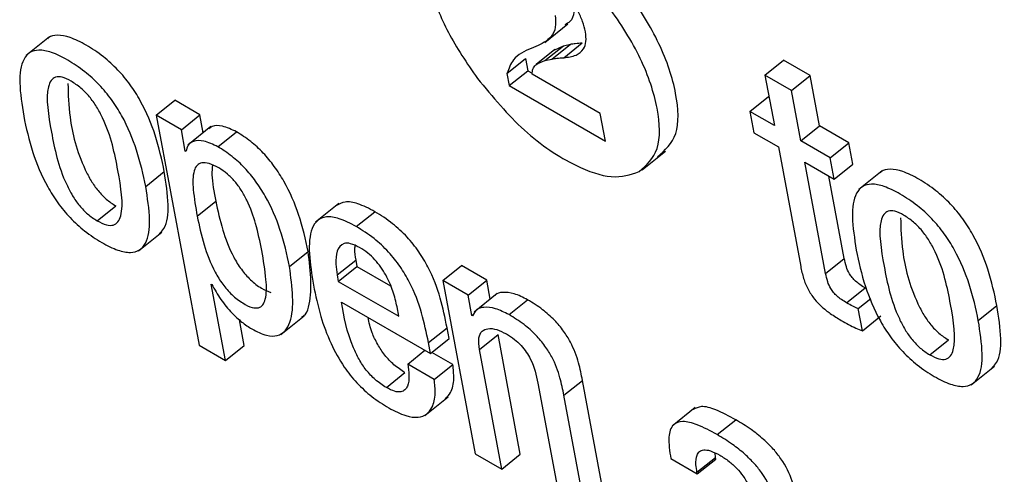
# Model space of a CAD drawing. Units: inches. Extents: x 0.1 to 10.8, y 0.2 to 8.4.
# Drawn here: x 9.2 to 9.2, y 6 to 6 of the extents above; entities that cross this region are included whole.
import ezdxf

# ---------------------------------------------------------------- set-up
doc = ezdxf.new("R2010")
doc.units = ezdxf.units.IN
doc.header["$MEASUREMENT"] = 0

msp = doc.modelspace()

# ---------------------------------------------------------------- linework, layer by layer
at = {"color": 7, "linetype": 'Continuous', "lineweight": 25}
for p, q in [((9.23733, 6.03486718), (9.23778907, 6.03523524)), ((9.22756328, 6.03497884), (9.22710421, 6.03461077)), ((9.23715825, 6.03478744), (9.23706142, 6.03475182)), ((9.23753087, 6.03472762), (9.23716362, 6.03443317)), ((9.23733193, 6.03450922), (9.23769919, 6.03480367)), ((9.23747022, 6.03454108), (9.23783748, 6.03483553)), ((9.2375329, 6.03472482), (9.23769919, 6.03480367)), ((9.23769919, 6.03480367), (9.23783748, 6.03483553)), ((9.23770481, 6.03456646), (9.23807206, 6.03486091)), ((9.23658626, 6.03425591), (9.23695352, 6.03455036)), ((9.23695352, 6.03455036), (9.23699825, 6.03431044)), ((9.23733193, 6.03450922), (9.23747022, 6.03454108)), ((9.24167432, 6.03422152), (9.24204157, 6.03451597)), ((9.242565, 6.0342138), (9.24204157, 6.03451597)), ((9.23663099, 6.03401599), (9.23699825, 6.03431044)), ((9.23699825, 6.03431044), (9.23708559, 6.03426002)), ((9.23658626, 6.03425591), (9.23663099, 6.03401599)), ((9.23842591, 6.0334664), (9.2370832, 6.03424152)), ((9.24167432, 6.03422152), (9.24185983, 6.0332265)), ((9.24219775, 6.03391935), (9.24167432, 6.03422152)), ((9.24219775, 6.03391935), (9.242565, 6.0342138)), ((9.24275052, 6.03321878), (9.242565, 6.0342138)), ((9.23663099, 6.03401599), (9.23852758, 6.03292111)), ((9.24238326, 6.03292433), (9.24219775, 6.03391935)), ((9.22966592, 6.0334325), (9.23003317, 6.03372695)), ((9.23053098, 6.03343957), (9.23003317, 6.03372695)), ((9.24137344, 6.03350729), (9.2417407, 6.03380174)), ((9.24175402, 6.03379405), (9.2417407, 6.03380174)), ((9.22966592, 6.0334325), (9.23051295, 6.0288895)), ((9.23016372, 6.03314513), (9.22966592, 6.0334325)), ((9.23016372, 6.03314513), (9.23053098, 6.03343957)), ((9.23059717, 6.03308457), (9.23053098, 6.03343957)), ((9.23852758, 6.03292111), (9.23842591, 6.0334664)), ((9.24137344, 6.03350729), (9.24145187, 6.03308664)), ((9.24185983, 6.0332265), (9.24137344, 6.03350729)), ((9.23024215, 6.03272448), (9.23016372, 6.03314513)), ((9.23074816, 6.03320564), (9.23028909, 6.03283758)), ((9.24238326, 6.03292433), (9.24275052, 6.03321878)), ((9.24333028, 6.03288409), (9.24275052, 6.03321878)), ((9.23088337, 6.03280939), (9.23125063, 6.03310384)), ((9.24145187, 6.03308664), (9.24193826, 6.03280586)), ((9.23024215, 6.03272448), (9.23026377, 6.03274181)), ((9.24193826, 6.03280586), (9.24237858, 6.03044425)), ((9.24296302, 6.03258965), (9.24238326, 6.03292433)), ((9.24296302, 6.03258965), (9.24333028, 6.03288409)), ((9.24340871, 6.03246345), (9.24333028, 6.03288409)), ((9.23025458, 6.0327173), (9.23024215, 6.03272448)), ((9.23925196, 6.0323526), (9.23971103, 6.03272066)), ((9.24304145, 6.032169), (9.24296302, 6.03258965)), ((9.24246169, 6.03250369), (9.24304145, 6.032169)), ((9.24287107, 6.03030801), (9.24246169, 6.03250369)), ((9.24304145, 6.032169), (9.24340871, 6.03246345)), ((9.22946011, 6.03202503), (9.22982737, 6.03231948)), ((9.24323833, 6.03060245), (9.24293477, 6.03223059)), ((9.24398478, 6.0323323), (9.24352571, 6.03196424)), ((9.22850159, 6.03134798), (9.22886885, 6.03164243)), ((9.23047653, 6.03143826), (9.23084379, 6.03173271)), ((9.23327041, 6.03168815), (9.23281134, 6.03132009)), ((9.23361471, 6.03123262), (9.23398197, 6.03152707)), ((9.22931827, 6.03075532), (9.22977734, 6.03112338)), ((9.23229777, 6.03044388), (9.23266503, 6.03073833)), ((9.24287107, 6.03030801), (9.24323833, 6.03060245)), ((9.23323566, 6.03027829), (9.23360292, 6.03057274)), ((9.23325958, 6.03015001), (9.23362684, 6.03044446)), ((9.23360292, 6.03057274), (9.23362684, 6.03044446)), ((9.23362684, 6.03044446), (9.23428958, 6.03006187)), ((9.23532116, 6.0301678), (9.23568842, 6.03046225)), ((9.23618673, 6.03017458), (9.23568842, 6.03046225)), ((9.23323566, 6.03027829), (9.23325958, 6.03015001)), ((9.23075411, 6.03009884), (9.23076654, 6.03009166)), ((9.23103587, 6.02858762), (9.23075411, 6.03009884)), ((9.23325958, 6.03015001), (9.23445157, 6.02946189)), ((9.23532116, 6.0301678), (9.23595881, 6.02674783)), ((9.23581947, 6.02988013), (9.23532116, 6.0301678)), ((9.23581947, 6.02988013), (9.23618673, 6.03017458)), ((9.23625619, 6.02980201), (9.23618673, 6.03017458)), ((9.24328536, 6.02972661), (9.24365261, 6.03002105)), ((9.24367313, 6.03001011), (9.24365261, 6.03002105)), ((9.23589437, 6.02947844), (9.23581947, 6.02988013)), ((9.23639538, 6.02991361), (9.23593631, 6.02954555)), ((9.23331909, 6.02974098), (9.23507764, 6.02872579)), ((9.23445157, 6.02946189), (9.23441696, 6.02964755)), ((9.23662641, 6.02949401), (9.23699366, 6.02978845)), ((9.24351257, 6.02961305), (9.24375914, 6.02981074)), ((9.24588208, 6.02937823), (9.24624933, 6.02967268)), ((9.23212471, 6.02910305), (9.23258378, 6.02947111)), ((9.23589437, 6.02947844), (9.23593546, 6.02951138)), ((9.2359068, 6.02947126), (9.23589437, 6.02947844)), ((9.24359458, 6.02917319), (9.24351257, 6.02961305)), ((9.24359458, 6.02917319), (9.24396183, 6.02946764)), ((9.23140313, 6.02888207), (9.23130787, 6.02939296)), ((9.23503732, 6.02894209), (9.23540457, 6.02923654)), ((9.2354449, 6.02902024), (9.23540457, 6.02923654)), ((9.23604177, 6.02880688), (9.23640902, 6.02910133)), ((9.23684924, 6.02674025), (9.23640902, 6.02910133)), ((9.23051295, 6.0288895), (9.23103587, 6.02858762)), ((9.23103587, 6.02858762), (9.23140313, 6.02888207)), ((9.23507764, 6.02872579), (9.23503732, 6.02894209)), ((9.23507764, 6.02872579), (9.2354449, 6.02902024)), ((9.2449233, 6.02870133), (9.24529056, 6.02899578)), ((9.23462755, 6.02851803), (9.23496662, 6.02878988)), ((9.23551748, 6.02851075), (9.23510583, 6.02874839)), ((9.23648198, 6.0264458), (9.23604177, 6.02880688)), ((9.23515022, 6.0282163), (9.23462755, 6.02851803)), ((9.23515022, 6.0282163), (9.23551748, 6.02851075)), ((9.24574008, 6.02810879), (9.24619915, 6.02847685)), ((9.23420733, 6.02805413), (9.23457459, 6.02834858)), ((9.23719595, 6.02814059), (9.23763617, 6.0257795)), ((9.23770722, 6.02790244), (9.23807448, 6.02819689)), ((9.23852661, 6.02577193), (9.23807448, 6.02819689)), ((9.23815935, 6.02547748), (9.23770722, 6.02790244)), ((9.23496392, 6.02750153), (9.23542299, 6.02786959)), ((9.24030009, 6.02766309), (9.23984101, 6.02729503)), ((9.24072937, 6.02712542), (9.24109663, 6.02741986)), ((9.23595881, 6.02674783), (9.23648198, 6.0264458)), ((9.23648198, 6.0264458), (9.23684924, 6.02674025)), ((9.24070071, 6.026675), (9.24068904, 6.02676257)), ((9.23981623, 6.02665064), (9.24033941, 6.02634861)), ((9.24033346, 6.02638055), (9.24070071, 6.026675)), ((9.24033941, 6.02634861), (9.24070667, 6.02664306)), ((9.24070667, 6.02664306), (9.24070071, 6.026675)), ((9.24033941, 6.02634861), (9.24033346, 6.02638055))]:
    msp.add_line(p, q, dxfattribs=at)
for points, knots in [([(9.23955731, 6.03261207), (9.23970145, 6.03273986), (9.23998992, 6.03299562), (9.23996176, 6.0338365), (9.239639, 6.0348329), (9.2389794, 6.03589097), (9.23813893, 6.03684914), (9.23722295, 6.03751793), (9.23634772, 6.03789164), (9.23595695, 6.03777362), (9.23576173, 6.03771466)], [0, 0, 0, 0, 0.124917039, 0.250002854, 0.37512847, 0.500101368, 0.624942952, 0.750052776, 0.875136066, 1, 1, 1, 1]), ([(9.24661181, 6.03777798), (9.24645513, 6.03762922), (9.24613938, 6.03732941), (9.24624038, 6.03640036), (9.24660108, 6.03542196), (9.24701266, 6.03481919), (9.24722011, 6.03451536)], [0, 0, 0, 0, 0.27865881, 0.56159117, 0.77901513, 1, 1, 1, 1]), ([(9.23539448, 6.03742021), (9.2352378, 6.03727145), (9.23492204, 6.03697164), (9.23502305, 6.03604259), (9.23538375, 6.03506418), (9.23579532, 6.03446142), (9.23600278, 6.03415759)], [0, 0, 0, 0, 0.27865881, 0.56159117, 0.77901513, 1, 1, 1, 1]), ([(9.23919006, 6.03231762), (9.23933419, 6.03244541), (9.23962266, 6.03270117), (9.2395945, 6.03354205), (9.23927175, 6.03453845), (9.23861215, 6.03559652), (9.23777167, 6.03655469), (9.23685569, 6.03722348), (9.23598046, 6.03759719), (9.23558969, 6.03747917), (9.23539448, 6.03742021)], [0, 0, 0, 0, 0.12491704, 0.25000285, 0.37512847, 0.50010137, 0.62494295, 0.75005278, 0.87513607, 1, 1, 1, 1]), ([(9.23790263, 6.03569556), (9.23790883, 6.03561557), (9.23792202, 6.03544517), (9.23785224, 6.03528469), (9.2377631, 6.03523618), (9.23772854, 6.03521737)], [0, 0, 0, 0, 0.351336775, 0.748491378, 1, 1, 1, 1]), ([(9.23813327, 6.03507843), (9.23811733, 6.03514571), (9.2380865, 6.03527579), (9.2379685, 6.03553469), (9.23783468, 6.03571029), (9.23775239, 6.03581827)], [0, 0, 0, 0, 0.29209233, 0.56469459, 1, 1, 1, 1]), ([(9.23753538, 6.03540111), (9.2375421, 6.03532045), (9.23755643, 6.0351486), (9.23743745, 6.03491955), (9.23726945, 6.03484006), (9.23715825, 6.03478744)], [0, 0, 0, 0, 0.23023986, 0.4905053, 1, 1, 1, 1]), ([(9.23770481, 6.03456646), (9.23779026, 6.03457699), (9.23794781, 6.03459641), (9.23809424, 6.03471312), (9.23815609, 6.03487644), (9.23814081, 6.03501169), (9.23813327, 6.03507843)], [0, 0, 0, 0, 0.331352629, 0.610883738, 0.807976956, 1, 1, 1, 1]), ([(9.22982737, 6.03231948), (9.22977742, 6.03255363), (9.22968372, 6.03299293), (9.22943991, 6.03359218), (9.22916144, 6.03403599), (9.2289102, 6.03433924), (9.22861015, 6.0346102), (9.22828782, 6.03482368), (9.22797538, 6.03497727), (9.22772203, 6.03502276), (9.22757408, 6.03499923), (9.2275296, 6.03494513), (9.22752232, 6.03493628)], [0, 0, 0, 0, 0.20100597, 0.37711702, 0.45747679, 0.53714688, 0.62258566, 0.72133303, 0.81956245, 0.90477376, 0.98441882, 1, 1, 1, 1]), ([(9.22946011, 6.03202503), (9.22941017, 6.03225918), (9.22931646, 6.03269848), (9.22907265, 6.03329774), (9.22879419, 6.03374154), (9.22854293, 6.03404482), (9.22824297, 6.03431566), (9.22792023, 6.03452964), (9.22760929, 6.03468142), (9.22735116, 6.03473264), (9.22716627, 6.0346812), (9.22700559, 6.03449105), (9.22695174, 6.03406382), (9.22701865, 6.0336398), (9.22705431, 6.03341387)], [0, 0, 0, 0, 0.139382322, 0.26150192, 0.317225298, 0.372470433, 0.431715716, 0.500189498, 0.568304115, 0.627391666, 0.682619443, 0.738390586, 0.8606039, 1, 1, 1, 1]), ([(9.23706142, 6.03475182), (9.2369297, 6.03469372), (9.23671133, 6.0345974), (9.23662179, 6.03435292), (9.23658626, 6.03425591)], [0, 0, 0, 0, 0.60319055, 1, 1, 1, 1]), ([(9.23783748, 6.03483553), (9.23786925, 6.0348411), (9.23794457, 6.0348543), (9.23802536, 6.03485849), (9.23807206, 6.03486091)], [0, 0, 0, 0, 0.42190205, 1, 1, 1, 1]), ([(9.2370832, 6.03424152), (9.23708514, 6.03427783), (9.23708938, 6.03435718), (9.23717153, 6.03445522), (9.23726769, 6.0344876), (9.23733193, 6.03450922)], [0, 0, 0, 0, 0.21873672, 0.47801468, 1, 1, 1, 1]), ([(9.23747022, 6.03454108), (9.237502, 6.03454665), (9.23757731, 6.03455986), (9.2376581, 6.03456404), (9.23770481, 6.03456646)], [0, 0, 0, 0, 0.42190205, 1, 1, 1, 1]), ([(9.2279874, 6.03410582), (9.22792712, 6.03413626), (9.22781214, 6.03419432), (9.22767516, 6.03419243), (9.227586, 6.03412195), (9.22747374, 6.03382299), (9.22759583, 6.03310144), (9.22774413, 6.03236483), (9.22800741, 6.03184882), (9.22814781, 6.03164567), (9.22831966, 6.03146559), (9.22843892, 6.0313885), (9.22850159, 6.03134798)], [0, 0, 0, 0, 0.05494707, 0.10480282, 0.15588031, 0.21219697, 0.49973275, 0.78708597, 0.84335225, 0.89445607, 0.94453134, 1, 1, 1, 1]), ([(9.22850159, 6.03134798), (9.2285646, 6.03131591), (9.22868413, 6.03125508), (9.22882784, 6.03125251), (9.22892209, 6.03132015), (9.22904095, 6.0316143), (9.22891806, 6.03233795), (9.22876998, 6.0330761), (9.22850038, 6.03359492), (9.22835483, 6.03380109), (9.22817652, 6.03398428), (9.22805278, 6.03406381), (9.2279874, 6.03410582)], [0, 0, 0, 0, 0.05678861, 0.1077306, 0.15914413, 0.21525073, 0.49965319, 0.78406055, 0.84011057, 0.89154096, 0.9426959, 1, 1, 1, 1]), ([(9.23600278, 6.03415759), (9.23630398, 6.03379498), (9.23691106, 6.03306411), (9.2378798, 6.03243108), (9.23868501, 6.03214858), (9.23902082, 6.03226097), (9.23919006, 6.03231762)], [0, 0, 0, 0, 0.27858863, 0.5615245, 0.77901783, 1, 1, 1, 1]), ([(9.22792624, 6.03405514), (9.22793239, 6.03384045), (9.22794685, 6.03333556), (9.22811313, 6.03265788), (9.22837451, 6.03214339), (9.22851511, 6.03194009), (9.2286869, 6.03176005), (9.22880617, 6.03168295), (9.22886885, 6.03164243)], [0, 0, 0, 0, 0.298206525, 0.70131629, 0.780248722, 0.851939061, 0.922186508, 1, 1, 1, 1]), ([(9.22705431, 6.03341387), (9.22710422, 6.03317984), (9.22719787, 6.03274075), (9.22744159, 6.03214174), (9.22772001, 6.03169807), (9.22797127, 6.03139486), (9.22827125, 6.03112404), (9.228594, 6.03091007), (9.22890492, 6.03075829), (9.22916301, 6.03070706), (9.2293479, 6.03075843), (9.22950862, 6.03094843), (9.22956259, 6.03137539), (9.22949573, 6.03179921), (9.22946011, 6.03202503)], [0, 0, 0, 0, 0.13935207, 0.26145526, 0.31717831, 0.37243199, 0.4316977, 0.50020532, 0.56832374, 0.62741852, 0.68265339, 0.73842821, 0.860633, 1, 1, 1, 1]), ([(9.23125063, 6.03310384), (9.23115641, 6.03314817), (9.23097442, 6.03323381), (9.23079206, 6.03323214), (9.23072764, 6.0331783), (9.23070781, 6.03316172)], [0, 0, 0, 0, 0.42625217, 0.82333385, 1, 1, 1, 1]), ([(9.23088337, 6.03280939), (9.23078834, 6.03285468), (9.23060477, 6.03294216), (9.23041201, 6.03292837), (9.23029078, 6.03285436), (9.23026627, 6.03276153), (9.23025458, 6.0327173)], [0, 0, 0, 0, 0.30967408, 0.59815566, 0.80853336, 1, 1, 1, 1]), ([(9.23266503, 6.03073833), (9.23261299, 6.03097743), (9.23251781, 6.0314148), (9.23226958, 6.03200506), (9.23200563, 6.03242167), (9.23178085, 6.03269346), (9.23152159, 6.03293294), (9.23134407, 6.03304491), (9.23125063, 6.03310384)], [0, 0, 0, 0, 0.3021551, 0.55273216, 0.66296345, 0.76897765, 0.87840376, 1, 1, 1, 1]), ([(9.23229777, 6.03044388), (9.23224574, 6.03068298), (9.23215055, 6.03112035), (9.23190233, 6.03171061), (9.23163837, 6.03212722), (9.23141359, 6.03239901), (9.23115434, 6.0326385), (9.23097681, 6.03275046), (9.23088337, 6.03280939)], [0, 0, 0, 0, 0.302155097, 0.552732156, 0.66296345, 0.768977645, 0.878403757, 1, 1, 1, 1]), ([(9.23174998, 6.03076012), (9.23171441, 6.03093468), (9.23165032, 6.0312492), (9.2315098, 6.03165737), (9.23135535, 6.03194406), (9.2312234, 6.03212618), (9.23106608, 6.03228269), (9.2308892, 6.0324027), (9.23071354, 6.03248574), (9.23056259, 6.03250437), (9.23046303, 6.03244862), (9.23038621, 6.0322837), (9.23038949, 6.03193806), (9.23044553, 6.03161624), (9.23047653, 6.03143826)], [0, 0, 0, 0, 0.15748123, 0.28372819, 0.33593692, 0.38338212, 0.43036614, 0.48253216, 0.5438802, 0.59699328, 0.64851614, 0.70389939, 0.83624888, 1, 1, 1, 1]), ([(9.23077557, 6.03244698), (9.23077077, 6.03238512), (9.23075443, 6.03217434), (9.23080679, 6.03191555), (9.23084379, 6.03173271)], [0, 0, 0, 0, 0.29348481, 1, 1, 1, 1]), ([(9.24624933, 6.02967268), (9.24619938, 6.02990687), (9.24610565, 6.03034622), (9.24586172, 6.03094558), (9.24558315, 6.03138942), (9.24533182, 6.03169268), (9.2450317, 6.03196365), (9.24470933, 6.03217714), (9.2443969, 6.03233073), (9.24414358, 6.03237622), (9.24399562, 6.03235271), (9.24395112, 6.0322986), (9.24394383, 6.03228974)], [0, 0, 0, 0, 0.20101835, 0.377119, 0.45747726, 0.53715353, 0.62260627, 0.72137131, 0.81956881, 0.90475921, 0.98438936, 1, 1, 1, 1]), ([(9.22972647, 6.03109234), (9.22976053, 6.03112486), (9.22988724, 6.03124583), (9.22992611, 6.03167442), (9.22986169, 6.03209525), (9.22982737, 6.03231948)], [0, 0, 0, 0, 0.14657312, 0.54528908, 1, 1, 1, 1]), ([(9.24588208, 6.02937823), (9.24583212, 6.02961242), (9.2457384, 6.03005177), (9.24549446, 6.03065113), (9.2452159, 6.03109496), (9.24496455, 6.03139825), (9.24466452, 6.03166911), (9.24434174, 6.0318831), (9.24403081, 6.03203489), (9.24377271, 6.0320861), (9.24358783, 6.0320347), (9.24342711, 6.0318446), (9.2433732, 6.03141739), (9.24344011, 6.03099333), (9.24347576, 6.03076737)], [0, 0, 0, 0, 0.13939526, 0.26151145, 0.31723552, 0.37248666, 0.43174348, 0.50023164, 0.56832625, 0.62740114, 0.6826203, 0.73838479, 0.86059108, 1, 1, 1, 1]), ([(9.23084379, 6.03173271), (9.23088244, 6.03154728), (9.230955, 6.03119922), (9.2311281, 6.03073356), (9.23133732, 6.03038951), (9.23152925, 6.03016904), (9.23173914, 6.03000752), (9.23186765, 6.02995607), (9.23192918, 6.02993143)], [0, 0, 0, 0, 0.2966744, 0.55686806, 0.66929023, 0.77648078, 0.89298492, 1, 1, 1, 1]), ([(9.23398197, 6.03152707), (9.2338667, 6.03158695), (9.23365273, 6.03169809), (9.23338586, 6.03173983), (9.23327716, 6.03167879), (9.23322557, 6.03164982)], [0, 0, 0, 0, 0.38026515, 0.70586386, 1, 1, 1, 1]), ([(9.23047653, 6.03143826), (9.23051517, 6.03125286), (9.23058771, 6.03090485), (9.23076093, 6.0304389), (9.23096994, 6.03009537), (9.23116246, 6.02987342), (9.23137004, 6.02971771), (9.23155436, 6.029628), (9.23169173, 6.0296197), (9.23177834, 6.02968106), (9.23184802, 6.02985416), (9.23184276, 6.0302205), (9.23178354, 6.03056493), (9.23174998, 6.03076012)], [0, 0, 0, 0, 0.16195958, 0.30400371, 0.36537688, 0.42389401, 0.4874956, 0.54591694, 0.59177405, 0.6388664, 0.69197683, 0.82544771, 1, 1, 1, 1]), ([(9.23361471, 6.03123262), (9.23349904, 6.031293), (9.23328434, 6.03140507), (9.23301958, 6.03144117), (9.23284002, 6.03136761), (9.23261985, 6.03102343), (9.23270155, 6.03050102), (9.23276802, 6.03007603)], [0, 0, 0, 0, 0.14303087, 0.26549981, 0.37993663, 0.49556294, 1, 1, 1, 1]), ([(9.23540457, 6.02923654), (9.2353252, 6.02962426), (9.23522711, 6.03010342), (9.23485268, 6.03074079), (9.23461319, 6.03104081), (9.23431136, 6.03132075), (9.23409822, 6.03145425), (9.23398197, 6.03152707)], [0, 0, 0, 0, 0.486859743, 0.60168076, 0.717896427, 0.846133576, 1, 1, 1, 1]), ([(9.24440911, 6.03145917), (9.24434889, 6.03148958), (9.244234, 6.03154757), (9.24409716, 6.03154559), (9.2440081, 6.03147506), (9.24389598, 6.031176), (9.24401803, 6.03045454), (9.24416636, 6.02971796), (9.24442949, 6.02920204), (9.24456979, 6.02899892), (9.24474151, 6.02881887), (9.24486068, 6.02874182), (9.2449233, 6.02870133)], [0, 0, 0, 0, 0.05490995, 0.10474416, 0.15581552, 0.21213712, 0.49973749, 0.78712681, 0.84340568, 0.89451043, 0.94456787, 1, 1, 1, 1]), ([(9.24434842, 6.03140816), (9.24435458, 6.03119348), (9.24436908, 6.0306886), (9.24453536, 6.03001101), (9.24479659, 6.02949661), (9.24493708, 6.02929334), (9.24510875, 6.02911332), (9.24522793, 6.02903627), (9.24529056, 6.02899578)], [0, 0, 0, 0, 0.29823662, 0.70138357, 0.78033102, 0.85202025, 0.92224035, 1, 1, 1, 1]), ([(9.2449233, 6.02870133), (9.24498629, 6.02866928), (9.24510579, 6.02860847), (9.24524944, 6.02860597), (9.24534367, 6.02867364), (9.24546254, 6.02896777), (9.24533981, 6.0296913), (9.24519169, 6.03042945), (9.24492209, 6.03094827), (9.24477654, 6.03115444), (9.24459824, 6.03133763), (9.24447449, 6.03141715), (9.24440911, 6.03145917)], [0, 0, 0, 0, 0.05676957, 0.10770792, 0.15912922, 0.21524752, 0.49963558, 0.78405295, 0.84010495, 0.89153715, 0.94269389, 1, 1, 1, 1]), ([(9.23503732, 6.02894209), (9.23495794, 6.02932981), (9.23485985, 6.02980897), (9.23448543, 6.03044634), (9.23424593, 6.03074636), (9.2339441, 6.0310263), (9.23373096, 6.03115981), (9.23361471, 6.03123262)], [0, 0, 0, 0, 0.48685974, 0.60168076, 0.71789643, 0.84613358, 1, 1, 1, 1]), ([(9.23368045, 6.0308193), (9.23361888, 6.0308502), (9.23350321, 6.03090825), (9.23332672, 6.03090743), (9.23322174, 6.03076167), (9.23320171, 6.03052466), (9.23322557, 6.03035151), (9.23323566, 6.03027829)], [0, 0, 0, 0, 0.15690586, 0.29477507, 0.5589329, 0.81348372, 1, 1, 1, 1]), ([(9.23358649, 6.03085875), (9.23358328, 6.03083571), (9.23357174, 6.0307529), (9.23358985, 6.03064826), (9.23360292, 6.03057274)], [0, 0, 0, 0, 0.27821118, 1, 1, 1, 1]), ([(9.23441696, 6.02964755), (9.23439429, 6.02974803), (9.23434957, 6.02994622), (9.23421406, 6.03026924), (9.23402478, 6.03054236), (9.23383521, 6.03072106), (9.23373421, 6.03078517), (9.23368045, 6.0308193)], [0, 0, 0, 0, 0.25458408, 0.50214578, 0.735369, 0.85912685, 1, 1, 1, 1]), ([(9.2325313, 6.02944297), (9.23254675, 6.02945137), (9.23261754, 6.02948981), (9.23276842, 6.02984315), (9.23271125, 6.03033819), (9.23266503, 6.03073833)], [0, 0, 0, 0, 0.05083024, 0.23278335, 1, 1, 1, 1]), ([(9.24365261, 6.03002105), (9.24361784, 6.03004196), (9.24355492, 6.03007978), (9.24346658, 6.03014806), (9.24339357, 6.03022198), (9.24332358, 6.0303217), (9.24326847, 6.03045511), (9.24324924, 6.0305491), (9.24323833, 6.03060245)], [0, 0, 0, 0, 0.1736458, 0.31420349, 0.43259094, 0.54394858, 0.7411469, 1, 1, 1, 1]), ([(9.24347576, 6.03076737), (9.24352568, 6.03053336), (9.24361935, 6.03009428), (9.24386313, 6.02949527), (9.24414156, 6.02905158), (9.24439281, 6.02874834), (9.24469276, 6.02847752), (9.24501551, 6.02826353), (9.24532647, 6.02811174), (9.24558464, 6.02806048), (9.24576961, 6.02811184), (9.24593043, 6.02830179), (9.24598452, 6.02872866), (9.24591768, 6.02915245), (9.24588208, 6.02937823)], [0, 0, 0, 0, 0.13932567, 0.26143081, 0.31715861, 0.37241363, 0.4316726, 0.50016309, 0.56829881, 0.62741106, 0.6826619, 0.73844884, 0.86065925, 1, 1, 1, 1]), ([(9.23155433, 6.02921077), (9.23165325, 6.02916127), (9.23184252, 6.02906656), (9.23206814, 6.02906673), (9.23222117, 6.02916584), (9.23241496, 6.02953099), (9.23235015, 6.03003582), (9.23229777, 6.03044388)], [0, 0, 0, 0, 0.1273626, 0.24368581, 0.36036459, 0.48298086, 1, 1, 1, 1]), ([(9.24237858, 6.03044425), (9.24239474, 6.03036705), (9.24242434, 6.03022562), (9.24251067, 6.03000379), (9.24263959, 6.02980553), (9.24279711, 6.0296427), (9.24297699, 6.02950093), (9.24310586, 6.02942314), (9.24317747, 6.02937992)], [0, 0, 0, 0, 0.202260773, 0.37048463, 0.522483813, 0.651401144, 0.806311598, 1, 1, 1, 1]), ([(9.24328536, 6.02972661), (9.24325058, 6.02974751), (9.24318767, 6.02978533), (9.24309933, 6.02985361), (9.24302631, 6.02992753), (9.24295633, 6.03002725), (9.24290121, 6.03016066), (9.24288198, 6.03025466), (9.24287107, 6.03030801)], [0, 0, 0, 0, 0.1736458, 0.31420349, 0.43259094, 0.54394858, 0.7411469, 1, 1, 1, 1]), ([(9.23076654, 6.03009166), (9.23082094, 6.02999169), (9.23092837, 6.02979425), (9.23114349, 6.02953843), (9.23135645, 6.02933856), (9.23148816, 6.0292535), (9.23155433, 6.02921077)], [0, 0, 0, 0, 0.2848619, 0.56255937, 0.78026679, 1, 1, 1, 1]), ([(9.23276802, 6.03007603), (9.23281049, 6.02987371), (9.23288756, 6.02950665), (9.2330848, 6.02895836), (9.23333467, 6.02849865), (9.23362398, 6.0281359), (9.23393183, 6.02785356), (9.23414249, 6.02772196), (9.23425445, 6.02765202)], [0, 0, 0, 0, 0.24751303, 0.44905283, 0.6157438, 0.7355082, 0.85942368, 1, 1, 1, 1]), ([(9.23699366, 6.02978845), (9.23690247, 6.02983403), (9.23671904, 6.02992569), (9.23650917, 6.02994038), (9.23638331, 6.02992051), (9.23635378, 6.02987743), (9.23635167, 6.02987436)], [0, 0, 0, 0, 0.34970398, 0.70338979, 0.97887145, 1, 1, 1, 1]), ([(9.23420733, 6.02805413), (9.23413394, 6.02810154), (9.23399725, 6.02818985), (9.23380519, 6.02839598), (9.23365999, 6.02861757), (9.23343528, 6.02909438), (9.23337114, 6.02945131), (9.23331909, 6.02974098)], [0, 0, 0, 0, 0.13295799, 0.24765702, 0.36082626, 0.48126856, 1, 1, 1, 1]), ([(9.23662641, 6.02949401), (9.23653559, 6.02953912), (9.23635292, 6.02962986), (9.23613776, 6.029651), (9.23597865, 6.02960391), (9.23593074, 6.02951547), (9.2359068, 6.02947126)], [0, 0, 0, 0, 0.27883364, 0.56084215, 0.78049523, 1, 1, 1, 1]), ([(9.23807448, 6.02819689), (9.23805286, 6.02831021), (9.23800785, 6.02854623), (9.2378845, 6.02888311), (9.23770429, 6.02917622), (9.23751494, 6.02940092), (9.23726879, 6.02961822), (9.23709201, 6.0297276), (9.23699366, 6.02978845)], [0, 0, 0, 0, 0.20775666, 0.43266984, 0.547706, 0.67164477, 0.81732604, 1, 1, 1, 1]), ([(9.24351257, 6.02961305), (9.24347763, 6.02962854), (9.24340313, 6.02966157), (9.2433262, 6.02970405), (9.24328536, 6.02972661)], [0, 0, 0, 0, 0.46902917, 1, 1, 1, 1]), ([(9.24614827, 6.02844582), (9.24618232, 6.02847831), (9.24630906, 6.02859923), (9.24634803, 6.0290277), (9.24628364, 6.0294485), (9.24624933, 6.02967268)], [0, 0, 0, 0, 0.14651962, 0.54531038, 1, 1, 1, 1]), ([(9.23457459, 6.02834858), (9.23450124, 6.02839597), (9.23436462, 6.02848426), (9.23417208, 6.02869056), (9.23402864, 6.02891149), (9.23389882, 6.02917295), (9.23386534, 6.02933894), (9.23384555, 6.02943706)], [0, 0, 0, 0, 0.20286474, 0.37787031, 0.55054176, 0.73431031, 1, 1, 1, 1]), ([(9.23770722, 6.02790244), (9.23768561, 6.02801577), (9.23764059, 6.02825178), (9.23751724, 6.02858867), (9.23733704, 6.02888177), (9.23714768, 6.02910647), (9.23690153, 6.02932377), (9.23672475, 6.02943315), (9.23662641, 6.02949401)], [0, 0, 0, 0, 0.20775666, 0.43266984, 0.547706, 0.67164477, 0.81732604, 1, 1, 1, 1]), ([(9.24317747, 6.02937992), (9.24327492, 6.02932583), (9.24341663, 6.02924719), (9.24355223, 6.0291908), (9.24359458, 6.02917319)], [0, 0, 0, 0, 0.68775454, 1, 1, 1, 1]), ([(9.23604177, 6.02880688), (9.23603228, 6.02888731), (9.23601473, 6.0290361), (9.23608199, 6.02917475), (9.23620722, 6.02922974), (9.2363755, 6.02921303), (9.23651008, 6.02914625), (9.23657474, 6.02911417)], [0, 0, 0, 0, 0.23231183, 0.42975066, 0.61075351, 0.81297678, 1, 1, 1, 1]), ([(9.23657474, 6.02911417), (9.2366283, 6.02908062), (9.23672585, 6.02901952), (9.236863, 6.02889195), (9.23696954, 6.02875755), (9.23712375, 6.02849246), (9.23716396, 6.02829651), (9.23719595, 6.02814059)], [0, 0, 0, 0, 0.16582861, 0.30201609, 0.42346304, 0.54123828, 1, 1, 1, 1]), ([(9.23462755, 6.02851803), (9.23463857, 6.02844261), (9.23466251, 6.02827876), (9.23464235, 6.02810344), (9.2345775, 6.02800019), (9.23449359, 6.02796024), (9.23436766, 6.02797164), (9.23426337, 6.0280253), (9.23420733, 6.02805413)], [0, 0, 0, 0, 0.21012959, 0.45650244, 0.58163549, 0.70807182, 0.84315033, 1, 1, 1, 1]), ([(9.23537561, 6.02783445), (9.23541139, 6.02787224), (9.235502, 6.02796795), (9.23555114, 6.02820276), (9.23552781, 6.02841621), (9.23551748, 6.02851075)], [0, 0, 0, 0, 0.26662989, 0.67520376, 1, 1, 1, 1]), ([(9.23425445, 6.02765202), (9.23436878, 6.02759298), (9.23458054, 6.02748364), (9.23483711, 6.02745283), (9.23501011, 6.02751821), (9.23512963, 6.02767506), (9.23518483, 6.02790714), (9.23516085, 6.02812141), (9.23515022, 6.0282163)], [0, 0, 0, 0, 0.18982281, 0.35159946, 0.49879766, 0.63822412, 0.83977607, 1, 1, 1, 1]), ([(9.24109663, 6.02741986), (9.24096468, 6.02749093), (9.24072582, 6.02761957), (9.24042095, 6.02770648), (9.24030833, 6.02764614), (9.2402588, 6.0276196)], [0, 0, 0, 0, 0.40875669, 0.73992977, 1, 1, 1, 1]), ([(9.24072937, 6.02712542), (9.24059662, 6.02719749), (9.24035632, 6.02732797), (9.24005037, 6.0274064), (9.23983721, 6.02733431), (9.23975376, 6.02706751), (9.23979397, 6.02679922), (9.23981623, 6.02665064)], [0, 0, 0, 0, 0.22072126, 0.39954877, 0.55770977, 0.75505032, 1, 1, 1, 1]), ([(9.24229568, 6.0258511), (9.24227376, 6.02596628), (9.24222724, 6.02621075), (9.24205488, 6.02657364), (9.24183334, 6.02685198), (9.24163213, 6.02704965), (9.24137951, 6.02724819), (9.24119755, 6.02735862), (9.24109663, 6.02741986)], [0, 0, 0, 0, 0.20727416, 0.43993597, 0.54443088, 0.66620263, 0.81485988, 1, 1, 1, 1]), ([(9.24192842, 6.02555665), (9.24190651, 6.02567183), (9.24185999, 6.0259163), (9.24168762, 6.0262792), (9.24146608, 6.02655753), (9.24126488, 6.0267552), (9.24101225, 6.02695374), (9.24083029, 6.02706417), (9.24072937, 6.02712542)], [0, 0, 0, 0, 0.20727416, 0.43993597, 0.54443088, 0.66620263, 0.81485988, 1, 1, 1, 1]), ([(9.24033346, 6.02638055), (9.24032513, 6.02643181), (9.24030433, 6.02655979), (9.2403173, 6.02670484), (9.24037806, 6.02679801), (9.2404663, 6.02683278), (9.24060464, 6.02681256), (9.24071942, 6.02675242), (9.24078268, 6.02671927)], [0, 0, 0, 0, 0.15401174, 0.38452365, 0.51275094, 0.6503019, 0.80725262, 1, 1, 1, 1]), ([(9.24078268, 6.02671927), (9.24084325, 6.0266816), (9.24095565, 6.0266117), (9.2411168, 6.02646825), (9.24125656, 6.02629851), (9.24136622, 6.02609847), (9.2413968, 6.02597243), (9.24141307, 6.02590537)], [0, 0, 0, 0, 0.21727042, 0.40319259, 0.57187871, 0.77218262, 1, 1, 1, 1])]:
    msp.add_open_spline(points, degree=3, knots=knots, dxfattribs=at)

doc.saveas('drawing.dxf')
